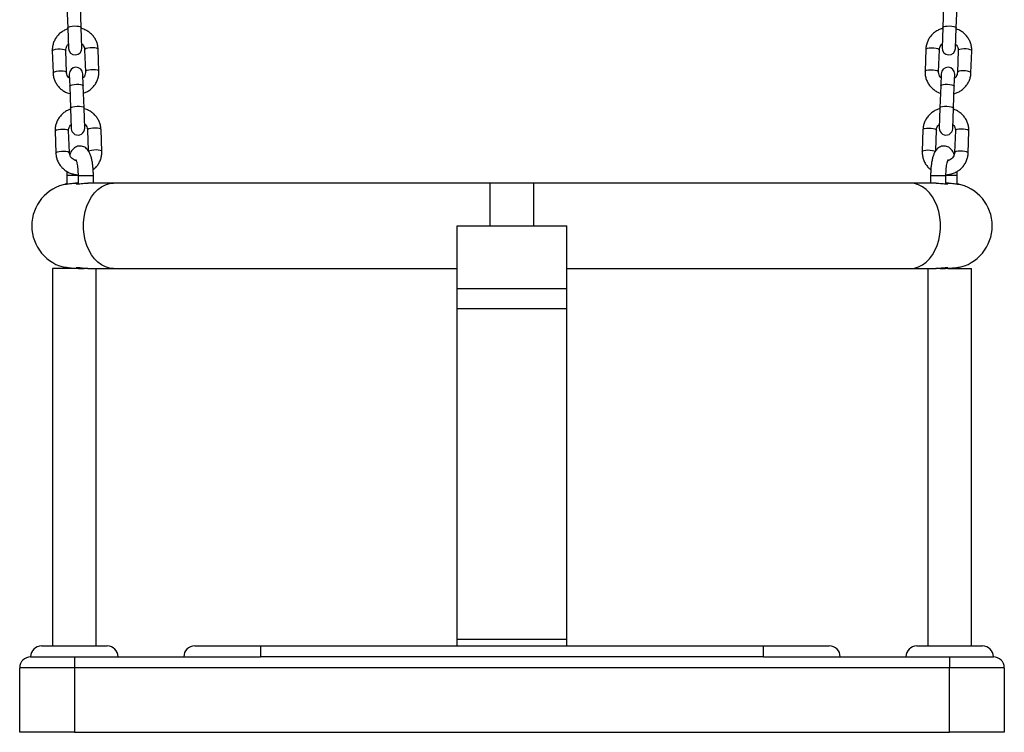
# Model space of a CAD drawing. Units: millimetres. Extents: x -3.3 to 12, y 0.3 to 14.9.
# Drawn here: x 2.4 to 2.8, y 10.7 to 11.1 of the extents above; entities that cross this region are included whole.
import ezdxf

# ---------------------------------------------------------------- set-up
doc = ezdxf.new("R2010")
doc.units = ezdxf.units.MM

# ---------------------------------------------------------------- blocks, each defined once
blk = doc.blocks.new('K016-A')
at = {"color": 7, "linetype": 'Continuous', "lineweight": 25}
for p, q in [((19.91297972247793, 11.05800625351397), (19.91333030985987, 11.04796674444636)), ((19.91952653298739, 11.04818312132586), (19.91917594560545, 11.05822263039347)), ((20.3136228075461, 11.05822263039347), (20.31327222016415, 11.04818312132586)), ((20.31946844329167, 11.04796674444636), (20.31981903067361, 11.05800625351397)), ((19.91333030985987, 11.04796674444636), (19.91365540777787, 11.03865715811783)), ((19.91985163090538, 11.03887353499734), (19.91952653298739, 11.04818312132586)), ((20.31327222016415, 11.04818312132586), (20.3129471222457, 11.03887353499734)), ((20.31914334537322, 11.03865715811783), (20.31946844329167, 11.04796674444636)), ((19.90629156817903, 11.03749249223286), (19.90664215556097, 11.02745298316525)), ((19.91283837868849, 11.02766936004475), (19.91248779130655, 11.03770886911236)), ((19.92108255241891, 11.03800900478412), (19.92143313980085, 11.0279694957165)), ((19.92762936292837, 11.02818587259601), (19.92727877554643, 11.03822538166362)), ((20.30551997760512, 11.03822538166362), (20.30516939022317, 11.02818587259601)), ((20.31136561335069, 11.0279694957165), (20.31171620073263, 11.03800900478412)), ((20.320310961845, 11.03770886911236), (20.31996037446305, 11.02766936004475)), ((20.32615659759057, 11.02745298316525), (20.32650718497251, 11.03749249223286)), ((19.91406930020202, 11.02680482983153), (19.91426071483482, 11.02132343192018)), ((19.92045693796234, 11.02153980879969), (19.92026552332953, 11.02702120671104)), ((20.31253322982201, 11.02702120671104), (20.31234181518874, 11.02153980879969)), ((20.31853803831626, 11.02132343192018), (20.31872945294953, 11.02680482983153)), ((19.91426071483482, 11.02132343192018), (19.91461130221677, 11.01128392285166)), ((19.92080752534429, 11.01150029973208), (19.92045693796234, 11.02153980879969)), ((20.31234181518874, 11.02153980879969), (20.3119912278068, 11.01150029973208)), ((20.31818745093432, 11.01128392285257), (20.31853803831626, 11.02132343192018)), ((19.92113262326274, 11.00219071340355), (19.92080752534429, 11.01150029973208)), ((20.3119912278068, 11.01150029973208), (20.31166612988881, 11.00219071340355)), ((19.91461130221677, 11.01128392285166), (19.91493640013522, 11.00197433652404)), ((20.31786235301632, 11.00197433652404), (20.31818745093432, 11.01128392285257)), ((19.90757256053638, 11.00080967063907), (19.90792314791832, 10.99077016157055)), ((19.91411937104584, 10.99098653845006), (19.9137687836639, 11.00102604751858)), ((19.92236354477626, 11.00132618319033), (19.92269116998631, 10.99194422469402)), ((19.92891035528572, 10.99150305100132), (19.92855976790378, 11.00154256006984)), ((20.30423898524776, 11.00154256006984), (20.30388839786582, 10.99150305100132)), ((20.31010818394606, 10.9919614288104), (20.31043520837528, 11.00132618319033)), ((20.31902996948764, 11.00102604751858), (20.3186793821057, 10.99098653845006)), ((20.32487560523322, 10.99077016157055), (20.32522619261516, 11.00080967063907)), ((19.91289937657638, 10.98051262374004), (19.91289937657638, 10.97663731890164)), ((19.91301863618418, 10.98051262374004), (19.91289937679147, 10.98051262374004)), ((19.91809053348169, 10.98051262374004), (19.91301863618418, 10.98051262374004)), ((19.91807575747833, 10.98051262374004), (19.91807575747833, 10.9767106359953)), ((19.91807575747833, 10.98051262374004), (19.9250757574784, 10.98051262374004)), ((19.9250757574784, 10.97701262374024), (19.9250757574784, 10.98051262374004)), ((20.30772299112931, 10.98051262374004), (20.30772299112931, 10.97701262374024)), ((20.30772299112931, 10.98051262374004), (20.31472299112937, 10.98051262374004)), ((20.3198993715784, 10.98051262374004), (20.31468888347189, 10.98051262374004)), ((20.31472299112937, 10.97671049286357), (20.31472299112937, 10.98051262374004)), ((20.31989937203133, 10.9766370429946), (20.31989937203133, 10.98051262374004)), ((19.91807575747833, 10.97701262374024), (19.91692964352495, 10.97701262374024)), ((19.93427969504199, 10.97701262374024), (19.92251271341701, 10.97701262374024)), ((20.10639937657623, 10.97701262374024), (19.93427969504199, 10.97701262374024)), ((20.12639937657622, 10.97701262374024), (20.10639937657623, 10.97701262374024)), ((20.10639937657623, 10.9575126237399), (20.10639937657623, 10.97701262374024)), ((20.29851905811046, 10.97701262374024), (20.12639937657622, 10.97701262374024)), ((20.12639937657622, 10.9575126237399), (20.12639937657622, 10.97701262374024)), ((20.31030289338486, 10.97701262374024), (20.29851905811046, 10.97701262374024)), ((20.31586982350626, 10.97701262374024), (20.31472299112937, 10.97701262374024)), ((20.09139937657636, 10.9575126237399), (20.14139937657609, 10.9575126237399)), ((20.09139937657636, 10.92883028537319), (20.09139937657636, 10.9575126237399)), ((20.14139937657609, 10.92883028537319), (20.14139937657609, 10.9575126237399)), ((19.91639937657618, 10.93801262374048), (19.90639937657596, 10.93801262374048)), ((19.91289937657638, 10.93838820520644), (19.91289937657638, 10.93801262374048)), ((19.91906004315723, 10.93801262374048), (19.91936485175364, 10.93801262374048)), ((19.91989937657598, 10.93801262374048), (19.91989937657598, 10.93802513485873)), ((19.92249556423911, 10.93801262374048), (19.93427969504199, 10.93801262374048)), ((19.93427969504199, 10.93801262374048), (20.09139937657636, 10.93801262374048)), ((20.14139937657609, 10.93801262374048), (20.29851905811046, 10.93801262374048)), ((20.29851905811046, 10.93801262374048), (20.31028551453454, 10.93801262374048)), ((20.31289937203127, 10.93802334944969), (20.31289937203127, 10.93801262374048)), ((20.31344350309581, 10.93801262374048), (20.31373870999522, 10.93801262374048)), ((20.31559344699252, 10.93801262374048), (20.32639936839286, 10.93801262374048)), ((20.31989937203133, 10.93801262374048), (20.31989937203133, 10.93838792786057)), ((20.09139937657636, 10.92883028537319), (20.14139937657609, 10.92883028537319)), ((20.09139937657636, 10.91976063092655), (20.09139937657636, 10.92883028537319)), ((20.14139937657609, 10.91976063092655), (20.14139937657609, 10.92883028537319)), ((20.09139937657636, 10.91976063092655), (20.14139937657609, 10.91976063092655)), ((20.09139937657636, 10.76853638293353), (20.09139937657636, 10.91976063092655)), ((20.14139937657609, 10.76853638293353), (20.14139937657609, 10.91976063092655)), ((20.09139937657636, 10.76853638293353), (20.14139937657609, 10.76853638293353)), ((20.09139937657636, 10.76551262373989), (20.09139937657636, 10.76853638293353)), ((20.14139937657609, 10.76551262373989), (20.14139937657609, 10.76853638293353)), ((19.90139937657631, 10.76551262373989), (19.93139937657605, 10.76551262373989)), ((19.97139937657602, 10.76551262373989), (20.00139937657622, 10.76551262373989)), ((20.00139937657622, 10.76551262373989), (20.00139937657622, 10.76051262373979)), ((20.00139937657622, 10.76551262373989), (20.23139937657623, 10.76551262373989)), ((20.23139937657623, 10.76051262373979), (20.23139937657623, 10.76551262373989)), ((20.23139937657623, 10.76551262373989), (20.26139937657598, 10.76551262373989)), ((20.30139937657594, 10.76551262373989), (20.33139937657614, 10.76551262373989)), ((19.8963993765762, 10.76051262373979), (19.91639937657618, 10.76051262373979)), ((19.91639937657618, 10.76051262373979), (20.00139937657622, 10.76051262373979)), ((19.91639937657618, 10.76051262373979), (19.91639937657618, 10.75551262374059)), ((20.23139937657623, 10.76051262373979), (20.00139937657622, 10.76051262373979)), ((20.23139937657623, 10.76051262373979), (20.31639937657627, 10.76051262373979)), ((20.31639937657627, 10.76051262373979), (20.33639937657625, 10.76051262373979)), ((20.31639937657627, 10.76051262373979), (20.31639937657627, 10.75551262374059)), ((19.91639937657618, 10.75551262374059), (19.89139937657609, 10.75551262374059)), ((19.89139937657609, 10.72601262374003), (19.89139937657609, 10.75551262374059)), ((19.91639937657618, 10.75551262374059), (19.91639937657618, 10.72601262374003)), ((20.31639937657627, 10.75551262374059), (19.91639937657618, 10.75551262374059)), ((20.31639937657627, 10.72601262374003), (20.31639937657627, 10.75551262374059)), ((20.34139937657636, 10.75551262374059), (20.31639937657627, 10.75551262374059)), ((20.34139937657636, 10.75551262374059), (20.34139937657636, 10.72601262374003)), ((19.91639937657618, 10.72601262374003), (19.89139937657609, 10.72601262374003)), ((19.91639937657618, 10.72601262374003), (20.31639937657627, 10.72601262374003)), ((20.34139937657636, 10.72601262374003), (20.31639937657627, 10.72601262374003))]:
    blk.add_line(p, q, dxfattribs=at)
at = {"color": 7, "linetype": 'Continuous', "lineweight": 25, "flags": 128}
for points in [[(19.91333030985987, 11.04796674444636), (19.9133725147737, 11.04810762791142), (19.91373137749105, 11.04838216408673), (19.91441554351121, 11.04861964364621), (19.91534249231444, 11.04879142304829), (19.91640042019498, 11.04887678316238), (19.91746172543679, 11.04886542829929), (19.91839839896437, 11.04875872802343), (19.91909746412711, 11.04856955196131), (19.91947460334876, 11.04832071753965), (19.91952653298739, 11.04818312132586)], [(20.31327222016415, 11.04818312132586), (20.31332414980233, 11.04832071753965), (20.31370128902444, 11.04856955196131), (20.31440035418672, 11.04875872802343), (20.31533702771475, 11.04886542829929), (20.31639833295657, 11.04887678316238), (20.3174562608371, 11.04879142304829), (20.31838320964033, 11.04861964364621), (20.31906737566004, 11.04838216408673), (20.31942623837784, 11.04810762791142), (20.31946844329167, 11.04796674444636)], [(19.92727877554643, 11.03822538166362), (19.92708235957315, 11.03849310604922), (19.92653595628752, 11.03871548979926), (19.9257054699894, 11.0388657101533), (19.92469106958305, 11.03892564831888), (19.92361510672816, 11.03888807486722), (19.92260735842564, 11.038757521714), (19.92178937399211, 11.03854973549308), (19.92125981442376, 11.03828977829228), (19.92108255241891, 11.03800900478412)], [(20.30551997760512, 11.03822538166362), (20.30571639357794, 11.03849310604922), (20.30626279686402, 11.03871548979926), (20.30709328316215, 11.0388657101533), (20.30810768356849, 11.03892564831888), (20.30918364642292, 11.03888807486722), (20.3101913947259, 11.038757521714), (20.31100937915897, 11.03854973549308), (20.31153893872778, 11.03828977829228), (20.31171620073263, 11.03800900478412)], [(19.90629156817903, 11.03749249223286), (19.90646883018388, 11.03777326574102), (19.90699838975223, 11.03803322294182), (19.90781637418576, 11.03824100916275), (19.90882412248828, 11.03837156231687), (19.90990008534317, 11.03840913576762), (19.91091448574952, 11.03834919760205), (19.91174497204764, 11.038198977248), (19.91229137533327, 11.03797659349796), (19.91248779130655, 11.03770886911236)], [(20.32650718497251, 11.03749249223286), (20.32632992296766, 11.03777326574102), (20.32580036339886, 11.03803322294182), (20.32498237896579, 11.03824100916275), (20.3239746306628, 11.03837156231687), (20.32289866780837, 11.03840913576762), (20.32188426740203, 11.03834919760205), (20.3210537811039, 11.03819897724891), (20.32050737781782, 11.03797659349796), (20.320310961845, 11.03770886911236), (20.320310961845, 11.03770886911236)], [(19.90664214326688, 11.02745334423282), (19.90681941756583, 11.0277337566725), (19.90734897713418, 11.02799371387421), (19.9081669615677, 11.02820150009423), (19.90917470987068, 11.02833205324835), (19.91025067272511, 11.0283696266991), (19.91126507313146, 11.02830968853443), (19.91209555942959, 11.02815946818039), (19.91264196271521, 11.02793708442944), (19.91283837868849, 11.02766936004475)], [(19.92762934952469, 11.02818624675849), (19.92743294695509, 11.0284535969807), (19.92688654366947, 11.02867598073165), (19.92605605737134, 11.02882620108569), (19.92504165696499, 11.02888613925036), (19.92396569411056, 11.02884856579961), (19.92295794580758, 11.02871801264548), (19.92213996137406, 11.02851022642547), (19.92161040180571, 11.02825026922376), (19.92143313980085, 11.0279694957165)], [(20.30516940314527, 11.02818623364176), (20.30536580619599, 11.0284535969807), (20.30591220948207, 11.02867598073165), (20.3067426957802, 11.02882620108569), (20.30775709618655, 11.02888613925036), (20.30883305904098, 11.02884856579961), (20.30984080734396, 11.02871801264548), (20.31065879177703, 11.02851022642547), (20.31118835134583, 11.02825026922376), (20.31136561335069, 11.0279694957165)], [(20.3261566103194, 11.02745335735138), (20.32597933558571, 11.0277337566725), (20.32544977601691, 11.02799371387421), (20.32463179158384, 11.02820150009423), (20.32362404328086, 11.02833205324835), (20.32254808042643, 11.0283696266991), (20.32153368002008, 11.02830968853443), (20.32070319372195, 11.02815946818039), (20.32015679043587, 11.02793708443035), (20.31996037446305, 11.02766936004475)], [(19.91426071483482, 11.02132343192018), (19.91430291974865, 11.02146431538434), (19.91466178246645, 11.02173885156056), (19.91534594848662, 11.02197633112003), (19.91627289728984, 11.02214811052211), (19.91733082516993, 11.02223347063621), (19.91839213041175, 11.02222211577312), (19.91932880393978, 11.02211541549725), (19.92002786910251, 11.02192623943513), (19.92040500832417, 11.02167740501348), (19.92045693796234, 11.02153980879969)], [(20.31234181518874, 11.02153980879969), (20.31239374482738, 11.02167740501348), (20.31277088404903, 11.02192623943513), (20.31346994921176, 11.02211541549725), (20.31440662273934, 11.02222211577312), (20.31546792798116, 11.02223347063621), (20.3165258558617, 11.02214811052211), (20.31745280466492, 11.02197633112003), (20.31813697068509, 11.02173885156056), (20.31849583340289, 11.02146431538524), (20.31853803831626, 11.02132343192018)], [(19.91461130221677, 11.01128392285166), (19.91465350713059, 11.01142480631673), (19.9150123698484, 11.01169934249295), (19.91569653586856, 11.01193682205151), (19.91662348467179, 11.0121086014545), (19.91768141255187, 11.0121939615686), (19.91874271779369, 11.01218260670551), (19.91967939132172, 11.01207590642873), (19.92037845648446, 11.01188673036752), (19.92075559570611, 11.01163789594587), (19.92080752534429, 11.01150029973208)], [(20.3119912278068, 11.01150029973208), (20.31204315744543, 11.01163789594587), (20.31242029666709, 11.01188673036752), (20.31311936182982, 11.01207590642873), (20.3140560353574, 11.01218260670551), (20.31511734059922, 11.0121939615686), (20.31617526847975, 11.0121086014545), (20.31710221728298, 11.01193682205151), (20.31778638330314, 11.01169934249295), (20.31814524602049, 11.01142480631673), (20.31818745093432, 11.01128392285257)], [(19.90757256053638, 11.00080967063907), (19.90774982254078, 11.00109044414633), (19.90827938210958, 11.00135040134803), (19.90909736654265, 11.00155818756805), (19.91010511484563, 11.00168874072217), (19.91118107770006, 11.00172631417293), (19.91219547810641, 11.00166637600826), (19.91302596440499, 11.00151615565422), (19.91357236769062, 11.00129377190326), (19.9137687836639, 11.00102604751858)], [(19.92855976790378, 11.00154256006984), (19.9283633519305, 11.00181028445452), (19.92781694864487, 11.00203266820547), (19.92698646234629, 11.00218288855952), (19.92597206193994, 11.00224282672418), (19.92489609908552, 11.00220525327343), (19.92388835078253, 11.00207470011931), (19.92307036634946, 11.00186691389929), (19.92254080678066, 11.00160695669759), (19.92236354477626, 11.00132618319033)], [(20.30423898524776, 11.00154256006984), (20.30443540122104, 11.00181028445452), (20.30498180450667, 11.00203266820547), (20.30581229080479, 11.00218288855952), (20.30682669121114, 11.00224282672418), (20.30790265406603, 11.00220525327343), (20.30891040236855, 11.00207470011931), (20.30972838680208, 11.00186691389929), (20.31025794637043, 11.00160695669759), (20.31043520837528, 11.00132618319033)], [(20.32522619261516, 11.00080967063907), (20.32504893061031, 11.00109044414633), (20.32451937104196, 11.00135040134803), (20.32370138660843, 11.00155818756805), (20.32269363830591, 11.00168874072217), (20.32161767545102, 11.00172631417293), (20.32060327504468, 11.00166637600826), (20.31977278874655, 11.00151615565422), (20.31922638546092, 11.00129377190326), (20.31902996948764, 11.00102604751858), (20.31902996948764, 11.00102604751858)], [(19.90792313562378, 10.99077052263904), (19.90810040992272, 10.99105093507872), (19.90862996949153, 10.99131089228042), (19.9094479539246, 10.99151867850044), (19.91045570222758, 10.99164923165456), (19.91153166508201, 10.99168680510532), (19.91254606548836, 10.99162686693974), (19.91337655178694, 10.99147664658661), (19.91392295507256, 10.99125426283565), (19.91411937104584, 10.99098653845006)], [(19.92891034188204, 10.99150342516471), (19.92871393931244, 10.99177077538691), (19.92816753602682, 10.99199315913786), (19.92733704972824, 10.992143379491), (19.92632264932189, 10.99220331765657), (19.92524668646746, 10.99216574420582), (19.92423893816448, 10.9920351910517), (19.92342095373141, 10.99182740483168), (19.92291457249365, 10.99158460941392)], [(20.30388841078837, 10.99150341204798), (20.3040848138391, 10.99177077538691), (20.30463121712472, 10.99199315913786), (20.30546170342285, 10.992143379491), (20.3064761038292, 10.99220331765657), (20.30755206668408, 10.99216574420582), (20.30855981498661, 10.9920351910517), (20.30937779942013, 10.99182740483168), (20.30989073604422, 10.99157986638541)], [(20.3248756179625, 10.99077053575759), (20.32469834322836, 10.99105093507872), (20.32416878366001, 10.99131089228042), (20.32335079922649, 10.99151867850044), (20.32234305092396, 10.99164923165456), (20.32126708806908, 10.99168680510532), (20.32025268766273, 10.99162686693974), (20.3194222013646, 10.99147664658661), (20.31887579807898, 10.99125426283565), (20.3186793821057, 10.99098653845006)], [(19.93427969504199, 10.93801262374048), (19.93241572387586, 10.93819424779242), (19.93058647496599, 10.93873573663707), (19.92882602375829, 10.93962700336063), (19.92716716412787, 10.94085144535104), (19.92564079749053, 10.94238625357168), (19.92427535716951, 10.94420283744724), (19.92309627873436, 10.94626735745926), (19.92212552618474, 10.94854135550425), (19.92138118280462, 10.95098247130257), (19.9208771143023, 10.95354523148519), (19.92062271052072, 10.95618189667978), (19.92062271052072, 10.95884335080093), (19.9208771143023, 10.96148001599461), (19.92138118280462, 10.96404277617724), (19.92212552618474, 10.96648389197556), (19.92309627873436, 10.96875789002145), (19.92427535716951, 10.97082241003257), (19.92564079749053, 10.97263899390903), (19.92716716412787, 10.97417380212876), (19.92882602375829, 10.97539824411918), (19.93058647496599, 10.97628951084364), (19.93241572387586, 10.97683099968829), (19.93427969504199, 10.97701262374024)], [(20.29851905811046, 10.93801262374048), (20.30038302927613, 10.93819424779242), (20.30221227818646, 10.93873573663707), (20.30397272939416, 10.93962700336063), (20.30563158902459, 10.94085144535104), (20.30715795566147, 10.94238625357168), (20.30852339598295, 10.94420283744724), (20.30970247441809, 10.94626735745926), (20.31067322696771, 10.94854135550425), (20.31141757034783, 10.95098247130257), (20.31192163885015, 10.95354523148519), (20.31217604263173, 10.95618189667978), (20.31217604263173, 10.95884335080093), (20.31192163885015, 10.96148001599461), (20.31141757034783, 10.96404277617724), (20.31067322696771, 10.96648389197556), (20.30970247441809, 10.96875789002145), (20.30852339598295, 10.97082241003257), (20.30715795566147, 10.97263899390903), (20.30563158902459, 10.97417380212876), (20.30397272939416, 10.97539824411918), (20.30221227818646, 10.97628951084364), (20.30038302927613, 10.97683099968829), (20.29851905811046, 10.97701262374024)]]:
    blk.add_lwpolyline(points, dxfattribs=at)
at = {"color": 7, "linetype": 'Continuous', "lineweight": 25}
for centre, radius, start, end in [((19.91675351934163, 11.03876534655804), 0.003100000000000478, 182.0000000079627, 1.99999999114275), ((20.31604523380946, 11.03876534655804), 0.003099999999999506, 178.0000000088573, 357.9999999920372), ((19.91716741176577, 11.02691301827083), 0.003100000000000478, 2.000000007962749, 181.9999999911427), ((20.31563134138577, 11.02691301827083), 0.003100000000000024, 358.0000000088572, 177.9999999920372), ((19.91803451169898, 11.00208252496334), 0.003100000000000478, 181.9999999911427, 2.000000007962749), ((20.31476424145256, 11.00208252496334), 0.003100000000000352, 177.9999999920372, 358.0000000088572), ((19.91639937657618, 10.9575126237399), 0.01950000000000155, 100.3398908933404, 259.6601091066595), ((20.31639937657627, 10.9575126237399), 0.01950000000000007, 280.3398773191805, 79.66012268081958), ((19.90139937657631, 10.76051262373979), 0.005, 90, 180), ((19.93139937657605, 10.76051262373979), 0.00500000000000091, 0, 90), ((19.97139937657602, 10.76051262373979), 0.005000000000000455, 90, 180), ((20.26139937657598, 10.76051262373979), 0.005, 0, 90), ((20.30139937657594, 10.76051262373979), 0.005, 90, 180), ((20.33139937657614, 10.76051262373979), 0.005, 0, 90), ((19.8963993765762, 10.75551262374059), 0.005000000000000455, 90, 180), ((20.33639937657625, 10.75551262374059), 0.00500000000000091, 0, 90)]:
    blk.add_arc(centre, radius, start, end, dxfattribs=at)
for points, knots in [([(19.91334607656125, 11.047515245193), (19.91285958373618, 11.04733487208917), (19.91180148675511, 11.04694256982505), (19.91033776395096, 11.04599684529087), (19.90898219445279, 11.04478335875258), (19.90786738876631, 11.04335161216325), (19.90702244277435, 11.04175588233495), (19.90647837217483, 11.04004349435884), (19.90627894855396, 11.03860082876902), (19.90628864046283, 11.03774962306882), (19.90629156817903, 11.03749249223286)], [0, 0, 0, 0, 0.1172868033952328, 0.2550927910323419, 0.3927642237945034, 0.5302204348531151, 0.6674020063879416, 0.8042828453450521, 0.940878079564579, 1, 1, 1, 1]), ([(19.92727877554643, 11.03822538166362), (19.92725331464152, 11.03859782973935), (19.92718745374776, 11.03956125830184), (19.92680972578245, 11.04108379868224), (19.92609633669434, 11.04272284906013), (19.92509940981262, 11.04421467679852), (19.92385586762174, 11.04551884354562), (19.92239662232549, 11.04658318149389), (19.92094377198754, 11.04734170164677), (19.91995085251818, 11.0476085068661), (19.91954276972837, 11.04771816190016)], [0, 0, 0, 0, 0.0858070831769937, 0.2219611275594876, 0.3581626940518308, 0.4944245799445239, 0.6308484456012068, 0.7675091982119492, 0.9044479457030792, 1, 1, 1, 1]), ([(20.31325645346277, 11.0477316220725), (20.31275856351812, 11.0475856243723), (20.31167567838582, 11.04726808685184), (20.31014955072823, 11.04642677019667), (20.30871263478701, 11.04531079939746), (20.30750067111802, 11.04396030538494), (20.3065464708863, 11.04242740312777), (20.30588427546826, 11.04075713888899), (20.305584702369, 11.03933189864831), (20.30553499356091, 11.03848209036944), (20.30551997760512, 11.03822538166362)], [0, 0, 0, 0, 0.1172868033952327, 0.2550927910323364, 0.3927642237945076, 0.5302204348531243, 0.6674020063879429, 0.8042828453450649, 0.9408780795646008, 1, 1, 1, 1]), ([(20.32650718497251, 11.03749249223286), (20.32650776675308, 11.03786580910703), (20.32650927167214, 11.03883148502912), (20.32623867088176, 11.04037666554935), (20.32564135394813, 11.04206148679016), (20.32475092017256, 11.04361922261462), (20.32360138126177, 11.04500695759482), (20.32221993507591, 11.04617049467591), (20.3208235354993, 11.04702851282794), (20.31985164612314, 11.04736393068409), (20.31945220655069, 11.04750178502066)], [0, 0, 0, 0, 0.08580708317700382, 0.2219611275594969, 0.358162694051829, 0.4944245799445204, 0.6308484456012067, 0.7675091982119451, 0.9044479457030747, 1, 1, 1, 1]), ([(19.91248779130655, 11.03770886911236), (19.91248751582788, 11.03785095696578), (19.91248653263909, 11.03835807167918), (19.91269890635766, 11.03921461891271), (19.91309447457314, 11.04003343852158), (19.91348358529939, 11.04040020191981), (19.91359100364997, 11.04050145104186)], [0, 0, 0, 0, 0.1407842530971475, 0.5024621350318128, 0.862649129687951, 1, 1, 1, 1]), ([(19.91978719328489, 11.04071878702173), (19.9199367338162, 11.04058749078679), (19.92036709168514, 11.04020963758951), (19.92081553445468, 11.03938872394185), (19.92104690477726, 11.03858922211414), (19.92107569786157, 11.03812057269381), (19.92108255241891, 11.03800900478412)], [0, 0, 0, 0, 0.1857092085883611, 0.5344465388213214, 0.8891691220236537, 1, 1, 1, 1]), ([(20.31171620073263, 11.03800900478412), (20.31172583747247, 11.03815076573512), (20.31176023121242, 11.03865671372689), (20.31203183731412, 11.03949636001228), (20.31248355991391, 11.04028559157389), (20.31289730690713, 11.04062431856285), (20.31301152637405, 11.04071782792137)], [0, 0, 0, 0, 0.1407842530971066, 0.5024621350318285, 0.8626491296879517, 1, 1, 1, 1]), ([(20.31920778299417, 11.04050241014222), (20.31934780048977, 11.04036100231799), (20.31975075232202, 11.03995404930477), (20.32014083866596, 11.03910385357479), (20.32031587495356, 11.03829015971617), (20.32031190656897, 11.03782064339823), (20.320310961845, 11.03770886911236)], [0, 0, 0, 0, 0.1857092085883343, 0.5344465388213193, 0.8891691220236178, 0.9999999999999999, 0.9999999999999999, 0.9999999999999999, 0.9999999999999999]), ([(19.90664215556097, 11.02745298316525), (19.90666761646634, 11.02708053508952), (19.90673347736009, 11.02611710652702), (19.90711120532495, 11.02459456614572), (19.90782459441306, 11.02295551576874), (19.90882152129478, 11.02146368803035), (19.91006506348566, 11.02015952128325), (19.91152430878191, 11.01909518333498), (19.91297715911986, 11.0183366631821), (19.91397007858922, 11.01806985796277), (19.91437816137949, 11.01796020292871)], [0, 0, 0, 0, 0.085807083176974, 0.2219611275594426, 0.3581626940517488, 0.4944245799444105, 0.6308484456010621, 0.7675091982117731, 0.9044479457028717, 0.9999999999999999, 0.9999999999999999, 0.9999999999999999, 0.9999999999999999]), ([(19.91413373782251, 11.02495957780714), (19.91398419729165, 11.02509087404208), (19.91355383942226, 11.02546872723936), (19.91310539665318, 11.02628964088701), (19.9128740263306, 11.02708914271473), (19.91284523324583, 11.02755779213506), (19.91283837868849, 11.02766936004475)], [0, 0, 0, 0, 0.185709208589346, 0.5344465388218812, 0.8891691220237888, 1, 1, 1, 1]), ([(19.92143313980085, 11.0279694957165), (19.92143341527952, 11.02782740786309), (19.92143439846876, 11.02732029314969), (19.92122202474974, 11.02646374591616), (19.92082645653426, 11.02564492630729), (19.92043734580847, 11.02527816290906), (19.92032992745743, 11.02517691378701)], [0, 0, 0, 0, 0.1407842530973163, 0.5024621350323593, 0.8626491296889793, 0.9999999999999999, 0.9999999999999999, 0.9999999999999999, 0.9999999999999999]), ([(19.9205748545466, 11.01816311963587), (19.92106134737168, 11.0183434927397), (19.92211944435229, 11.01873579500382), (19.92358316715644, 11.01968151953709), (19.92493873665461, 11.02089500607629), (19.92605354234109, 11.02232675266562), (19.92689848833305, 11.02392248249392), (19.92744255893257, 11.02563487047003), (19.92764198255344, 11.02707753605985), (19.92763229064457, 11.02792874175914), (19.92762936292837, 11.02818587259601)], [0, 0, 0, 0, 0.1172868033950392, 0.255092791032176, 0.392764223794365, 0.5302204348530043, 0.6674020063878584, 0.8042828453449964, 0.9408780795645507, 0.9999999999999999, 0.9999999999999999, 0.9999999999999999, 0.9999999999999999]), ([(20.30516939022317, 11.02818587259601), (20.30516880844215, 11.02781255572184), (20.30516730352309, 11.02684687979975), (20.30543790431346, 11.02530169927952), (20.3060352212471, 11.02361687803871), (20.30692565502267, 11.02205914221425), (20.30807519393346, 11.02067140723405), (20.30945664011932, 11.01950787015296), (20.31085303969593, 11.01864985200093), (20.31182492907209, 11.01831443414478), (20.31222436864454, 11.01817657980821)], [0, 0, 0, 0, 0.08580708317698556, 0.2219611275594556, 0.3581626940517529, 0.4944245799444174, 0.630848445601072, 0.7675091982117812, 0.9044479457028818, 1, 1, 1, 1]), ([(20.31246879220106, 11.02517595468665), (20.31232877470546, 11.02531736251088), (20.31192582287321, 11.0257243155241), (20.31153573652927, 11.02657451125408), (20.31136070024166, 11.0273882051127), (20.31136466862625, 11.02785772143064), (20.31136561335069, 11.0279694957165)], [0, 0, 0, 0, 0.1857092085893114, 0.5344465388218258, 0.8891691220237523, 1, 1, 1, 1]), ([(20.31842012173246, 11.01794674275637), (20.31891801167711, 11.01809274045657), (20.3200008968094, 11.01841027797703), (20.321527024467, 11.01925159463219), (20.32296394040821, 11.02036756543141), (20.32417590407721, 11.02171805944393), (20.32513010430893, 11.02325096170109), (20.32579229972697, 11.02492122593988), (20.32609187282623, 11.02634646618056), (20.32614158163432, 11.02719627445943), (20.32615659759057, 11.02745298316525)], [0, 0, 0, 0, 0.1172868033950408, 0.2550927910321719, 0.3927642237943705, 0.5302204348530145, 0.6674020063878604, 0.8042828453450096, 0.9408780795645726, 1, 1, 1, 1]), ([(20.31996037446305, 11.02766936004475), (20.31995073772276, 11.02752759909374), (20.31991634398281, 11.02702165110198), (20.31964473788111, 11.02618200481659), (20.31919301528131, 11.02539277325498), (20.3187792682881, 11.02505404626602), (20.31866504882117, 11.0249605369075)], [0, 0, 0, 0, 0.1407842530972647, 0.5024621350323365, 0.8626491296889139, 1, 1, 1, 1]), ([(19.91462706891815, 11.0108324235983), (19.91414057609308, 11.01065205049447), (19.91308247911246, 11.01025974823126), (19.91161875630831, 11.00931402369709), (19.91026318681014, 11.00810053715789), (19.90914838112366, 11.00666879056855), (19.9083034351317, 11.00507306074117), (19.90775936453173, 11.00336067276506), (19.90755994091131, 11.00191800717432), (19.90756963282018, 11.00106680147503), (19.90757256053638, 11.00080967063907)], [0, 0, 0, 0, 0.1172868033950411, 0.2550927910321802, 0.3927642237943716, 0.5302204348530132, 0.6674020063878694, 0.8042828453450097, 0.9408780795645663, 1, 1, 1, 1]), ([(19.92855976790378, 11.00154256006984), (19.92853430699842, 11.00191500814465), (19.92846844610466, 11.00287843670715), (19.9280907181398, 11.00440097708845), (19.92737732905169, 11.00604002746634), (19.92638040216997, 11.00753185520382), (19.92513685997909, 11.00883602195184), (19.92367761468284, 11.0099003599001), (19.92222476434489, 11.01065888005208), (19.92123184487554, 11.01092568527231), (19.92082376208526, 11.01103534030638)], [0, 0, 0, 0, 0.0858070831769747, 0.2219611275594384, 0.3581626940517516, 0.4944245799444144, 0.6308484456010671, 0.7675091982117792, 0.9044479457028789, 1, 1, 1, 1]), ([(20.31197546110542, 11.01104880047872), (20.31147757116076, 11.01090280277852), (20.31039468602847, 11.01058526525715), (20.30886855837088, 11.00974394860198), (20.30743164243012, 11.00862797780367), (20.30621967876067, 11.00727748379025), (20.30526547852895, 11.00574458153308), (20.30460328311091, 11.0040743172943), (20.30430371001165, 11.00264907705362), (20.30425400120356, 11.00179926877475), (20.30423898524776, 11.00154256006984)], [0, 0, 0, 0, 0.1172868033950357, 0.2550927910321701, 0.3927642237943721, 0.5302204348530195, 0.6674020063878687, 0.8042828453450213, 0.9408780795645877, 1, 1, 1, 1]), ([(20.32522619261516, 11.00080967063907), (20.32522677439573, 11.00118298751234), (20.32522827931524, 11.00214866343534), (20.32495767852441, 11.00369384395465), (20.32436036159078, 11.00537866519547), (20.32346992781567, 11.00693640101993), (20.32232038890442, 11.00832413600104), (20.32093894271856, 11.00948767308212), (20.31954254314195, 11.01034569123415), (20.31857065376579, 11.0106811090903), (20.31817121419334, 11.01081896342687)], [0, 0, 0, 0, 0.08580708317698518, 0.2219611275594487, 0.3581626940517512, 0.494424579944413, 0.6308484456010697, 0.7675091982117783, 0.9044479457028782, 1, 1, 1, 1]), ([(19.9137687836639, 11.00102604751858), (19.91376850818523, 11.001168135372), (19.91376752499599, 11.0016752500854), (19.91397989871501, 11.00253179731892), (19.91437546693049, 11.00335061692688), (19.91476457765629, 11.00371738032602), (19.91487199600732, 11.00381862944808)], [0, 0, 0, 0, 0.1407842530973155, 0.5024621350324122, 0.8626491296889802, 1, 1, 1, 1]), ([(19.92106818564224, 11.00403596542704), (19.9212177261731, 11.00390466919301), (19.92164808404249, 11.00352681599482), (19.92209652681157, 11.00270590234716), (19.92232789713415, 11.00190640051945), (19.92235669021892, 11.00143775110003), (19.92236354477626, 11.00132618319033)], [0, 0, 0, 0, 0.1857092085893659, 0.5344465388218959, 0.8891691220237904, 1, 1, 1, 1]), ([(20.31043520837528, 11.00132618319033), (20.31044484511557, 11.00146794414134), (20.31047923885552, 11.0019738921322), (20.31075084495723, 11.00281353841758), (20.31120256755702, 11.0036027699792), (20.31161631455024, 11.00394149696815), (20.3117305340167, 11.00403500632758)], [0, 0, 0, 0, 0.1407842530972747, 0.5024621350324281, 0.8626491296889812, 1, 1, 1, 1]), ([(20.31792679063682, 11.00381958854753), (20.31806680813241, 11.00367818072421), (20.31846975996467, 11.00327122771098), (20.31885984630861, 11.002421031981), (20.31903488259667, 11.00160733812147), (20.31903091421162, 11.00113782180445), (20.31902996948764, 11.00102604751858)], [0, 0, 0, 0, 0.1857092085893393, 0.5344465388218939, 0.8891691220237546, 1, 1, 1, 1]), ([(19.9250757574784, 10.98051262374004), (19.92507329566541, 10.98085117524381), (19.92506614612756, 10.98183438847384), (19.9249863393913, 10.98345094926056), (19.9248072741463, 10.98530480257462), (19.9245362154017, 10.98706344775503), (19.92416529682731, 10.98871193405951), (19.92368016512563, 10.99020692797906), (19.92309768986451, 10.99142755887472), (19.92240417161719, 10.99240308364126), (19.92162837346012, 10.99314272576278), (19.92070308922729, 10.99369490437796), (19.91961349264619, 10.99401952236924), (19.9184555292174, 10.99403362534879), (19.9173675238082, 10.99373441062046), (19.91646167517018, 10.99322218253322), (19.91571549640565, 10.99255916420709), (19.91508871087825, 10.9917439798058), (19.91461860742601, 10.99092920487358), (19.91439277129183, 10.99031467248035), (19.91430317046905, 10.99007085583919)], [0, 0, 0, 0, 0.03644726764411996, 0.1058492884526903, 0.1756952218241835, 0.2465336168534954, 0.3193436038045616, 0.3960618255165804, 0.471958297127857, 0.5267271677641376, 0.5757870692314768, 0.6224047695863599, 0.6681296821779796, 0.7187790170806038, 0.7652865360907601, 0.8096484055743464, 0.8547777668671557, 0.9039304648101648, 0.9618842688840565, 0.9999999999999999, 0.9999999999999999, 0.9999999999999999, 0.9999999999999999]), ([(20.31850317608377, 10.99010285365542), (20.31849440508421, 10.99012984371286), (20.31832112472438, 10.99066306080051), (20.31791446073356, 10.99141850158078), (20.31722918135773, 10.99240493027112), (20.31645165155186, 10.99314227988755), (20.31552678902398, 10.99369501925806), (20.31443708477553, 10.99401948479529), (20.31327913702688, 10.9940336483299), (20.31219118085454, 10.99373436100116), (20.31128513248058, 10.99322235293705), (20.31053973435081, 10.99255849240156), (20.30990957235434, 10.99174694545066), (20.30934347927285, 10.99071967314497), (20.30885090829651, 10.98944397293174), (20.30842880543668, 10.98788056332553), (20.30810448836081, 10.98613828196751), (20.30787904625566, 10.98426296035298), (20.30774640084809, 10.98237892279424), (20.30773059320808, 10.98111868621557), (20.30772299112931, 10.98051262374004)], [0, 0, 0, 0, 0.004050309889423282, 0.08001814923264486, 0.1348385206830651, 0.1839445546493579, 0.2306060910281315, 0.2763740001285017, 0.327070962122079, 0.3736222135492963, 0.4180257978312468, 0.4631975956180127, 0.5123965133192868, 0.5704048130959076, 0.6433123155509821, 0.7162739579224181, 0.7920938476988397, 0.8643054482195507, 0.9347429067349359, 1, 1, 1, 1]), ([(19.90792314791832, 10.99077016157055), (19.90794860924387, 10.99039771458895), (19.90801447122493, 10.98943428885498), (19.90839218732771, 10.98791171761725), (19.90910562503467, 10.98627279370733), (19.91010237081554, 10.98478049488615), (19.91134658997652, 10.98347808908905), (19.91280330224407, 10.98240716216908), (19.91442963925982, 10.98158768108745), (19.91617693388724, 10.98108987985718), (19.91741267198148, 10.98086635041302), (19.91804334411444, 10.98089816052318), (19.91806695760368, 10.98089935155015)], [0, 0, 0, 0, 0.07244130151942287, 0.1873872455722797, 0.3023733094306367, 0.4174102970088877, 0.5325840334951399, 0.6479577581249076, 0.7635661756285664, 0.879415135796514, 0.9954850876148967, 1, 1, 1, 1]), ([(19.91725908034977, 10.98727055720185), (19.91709125671667, 10.98730630575058), (19.91655010215499, 10.98742157849149), (19.91574902606152, 10.98790408904399), (19.91493953090747, 10.9886589691326), (19.91437936383107, 10.98960135606588), (19.91415547515197, 10.99040667609673), (19.91412631337488, 10.99087503879703), (19.91411937104584, 10.99098653845006)], [0, 0, 0, 0, 0.09284216981415468, 0.299373591233289, 0.5074956980007275, 0.7184211281038012, 0.932966595258827, 0.9999999999999999, 0.9999999999999999, 0.9999999999999999, 0.9999999999999999]), ([(19.92498523654393, 10.98317191630333), (19.92539711253465, 10.98351812469475), (19.92627223196195, 10.98425371913466), (19.92733153008948, 10.98564733725046), (19.92818028446726, 10.98723874969649), (19.92872333184886, 10.98895229764487), (19.92892299550311, 10.99039469112115), (19.92891328777904, 10.99124591474931), (19.92891035528572, 10.99150305100132)], [0, 0, 0, 0, 0.1675429169297252, 0.3559810837695813, 0.5440427483909832, 0.7316921399312536, 0.9189499970855798, 1, 1, 1, 1]), ([(20.30388839786582, 10.99150305100132), (20.3038878038048, 10.99112972024098), (20.30388626712073, 10.99016400839749), (20.30415721442222, 10.98861921972851), (20.30475311115441, 10.98693279245465), (20.30564883506958, 10.98538103897893), (20.30667345853971, 10.98410217090743), (20.30748169916404, 10.98345670046213), (20.30782071256652, 10.98318596038128)], [0, 0, 0, 0, 0.1176384246380201, 0.3043007221573557, 0.4910281707799402, 0.6778383151307976, 0.8648705279118303, 1, 1, 1, 1]), ([(20.3147278750518, 10.98091727110143), (20.31484317367602, 10.98091331407461), (20.31556786821528, 10.98088844269508), (20.31689335413893, 10.98114527280389), (20.31863450284089, 10.98169770277248), (20.32024750332829, 10.98256494696246), (20.32168255465621, 10.98368576690639), (20.32289501684608, 10.98503496445694), (20.32384908382909, 10.98656821324342), (20.32451131504757, 10.98823838437814), (20.32481087974855, 10.98966364646033), (20.32486058911007, 10.99051345330038), (20.32487560523322, 10.99077016157055)], [0, 0, 0, 0, 0.02201319047312066, 0.1383610515674393, 0.2547455153479858, 0.3710919466616591, 0.4873247763838293, 0.6033758993632143, 0.7191951504984258, 0.8347605000231577, 0.9500847200254778, 1, 1, 1, 1]), ([(20.3186793821057, 10.99098653845006), (20.31866957437677, 10.99084491529568), (20.31863457037497, 10.99033945910317), (20.31837313460591, 10.98949161673438), (20.31776394515526, 10.98853753676242), (20.31689395136044, 10.98779747760302), (20.31611705574568, 10.98736172100628), (20.31563438454685, 10.98727880983309), (20.31553622943528, 10.98726194917192)], [0, 0, 0, 0, 0.08505163617299924, 0.3035511838810119, 0.5211500456131728, 0.7354408986048515, 0.946199756221115, 1, 1, 1, 1]), ([(19.91702057277251, 10.98787789612045), (19.91702419637858, 10.98787265178392), (19.91703298329929, 10.98785993473787), (19.91717627754105, 10.98754990264963), (19.91736535932267, 10.98697678431411), (19.91758053768098, 10.98610905723429), (19.91778255183198, 10.98497548992448), (19.91794532544981, 10.9836171394257), (19.9180548296028, 10.98210387801039), (19.91806876311347, 10.98104444135727), (19.91807575747833, 10.98051262374004)], [0, 0, 0, 0, 0.0712184814543446, 0.1726984613501991, 0.2873556308624113, 0.4150228141712462, 0.5531828439552078, 0.6986673875060275, 0.8487365984348241, 1, 1, 1, 1]), ([(20.31472299112937, 10.98051262374004), (20.31472504287211, 10.98079484551847), (20.31473101155024, 10.98161585041755), (20.31479732014412, 10.98295393058318), (20.31494159885887, 10.98443853068723), (20.31514307598962, 10.9857433055143), (20.31537214240024, 10.98676135554372), (20.3155828542296, 10.98744643768562), (20.31575103081803, 10.98783504875185), (20.31577357046416, 10.9878708735226), (20.31578367820674, 10.98788693888521)], [0, 0, 0, 0, 0.08039640342933282, 0.2338793325247204, 0.3862857141975939, 0.535952823429758, 0.6809025417494962, 0.8022958403143435, 0.9113409852803748, 1, 1, 1, 1]), ([(19.912943283007, 10.98239345499617), (19.91294168495432, 10.98237022761198), (19.91289959901923, 10.98175851665322), (19.91289948564526, 10.98112351430366), (19.91289937657638, 10.98051262374004)], [0, 0, 0, 0, 0.03797117547595594, 1, 1, 1, 1]), ([(20.31989937203133, 10.98051262374004), (20.31989843269747, 10.98085198216116), (20.31989666681028, 10.98148995415188), (20.31986160784635, 10.98211547367039), (20.31984519790575, 10.98240825865044)], [0, 0, 0, 0, 0.5319331030523536, 1, 1, 1, 1]), ([(19.91289937657638, 10.97668760271729), (19.91276756835776, 10.97666344218699), (19.91234406092707, 10.97658581300705), (19.91223882107005, 10.97655108028296), (19.91216633501443, 10.97652715742454)], [0, 0, 0, 0, 0.3112300021632887, 1, 1, 1, 1]), ([(19.91219556492769, 10.97652830800992), (19.91220172918037, 10.97652498163491), (19.91221620134064, 10.97651717211768), (19.91277835060026, 10.97661936145262), (19.91373367217847, 10.97677830991354), (19.91500833966592, 10.97693183272743), (19.91619529264716, 10.97701849238031), (19.91687125105517, 10.97700392122654), (19.91707728360069, 10.97699947992926)], [0, 0, 0, 0, 0.1408786639628395, 0.3307487115918835, 0.5229341800255868, 0.7187277670066557, 0.9142680474596637, 1, 1, 1, 1]), ([(19.91807575747833, 10.97694004247417), (19.91792505456641, 10.97692522923928), (19.9174662049524, 10.9768801269441), (19.91713136871448, 10.97676715033806), (19.91713965391881, 10.97668029512836), (19.91759089345095, 10.97666897131451), (19.91813261955957, 10.97671268366351), (19.91836773299082, 10.97673165517001)], [0, 0, 0, 0, 0.1148000102386459, 0.3495349866937337, 0.5861991140082926, 0.8204071308623652, 1, 1, 1, 1]), ([(19.91836773299082, 10.97673165517001), (19.91873769910097, 10.97676733349392), (19.91947758098667, 10.97683868528686), (19.92088312746881, 10.97695927271009), (19.92200403366286, 10.97702557426813), (19.92255366935632, 10.97700610135992), (19.92266484858254, 10.9770021624184)], [0, 0, 0, 0, 0.307367999362667, 0.6146941813632142, 0.9220610972873352, 1, 1, 1, 1]), ([(20.31028793691183, 10.97700098379785), (20.31045403921343, 10.97700409458078), (20.31105956447408, 10.9770154349247), (20.31221228630892, 10.97693683466544), (20.31355058255548, 10.97681649682666), (20.31468248127038, 10.97670368560405), (20.31539695031159, 10.97666611195866), (20.31570614342098, 10.97668881716284), (20.31563198356088, 10.97672813494167), (20.31562368959356, 10.97673253220394)], [0, 0, 0, 0, 0.06775178720248112, 0.246988862650285, 0.4286179637357052, 0.6128415029311731, 0.7962481319502601, 0.9772125869749774, 1, 1, 1, 1]), ([(20.31547153891842, 10.97682172667494), (20.31531959820694, 10.97686728489892), (20.31515007095339, 10.9769181163086), (20.31476313171487, 10.97694327845632), (20.31472299112937, 10.97694588874522)], [0, 0, 0, 0, 0.8962612680049009, 1, 1, 1, 1]), ([(20.31579121208568, 10.97699966327248), (20.31600609354081, 10.97700332682264), (20.31667924639731, 10.97701480351891), (20.31784279933044, 10.97692617546848), (20.31909690420588, 10.97677360648443), (20.32005099161705, 10.97661400821501), (20.32059765866751, 10.9765144961187), (20.32059716340262, 10.97652532663717), (20.32059696717005, 10.97652961786874)], [0, 0, 0, 0, 0.08986579684842033, 0.2815199563080001, 0.4750517623517283, 0.672443012560058, 0.8702164945192732, 1, 1, 1, 1]), ([(20.32062324605175, 10.97653032416504), (20.32054470204383, 10.97655513631828), (20.32043194812621, 10.9765907554259), (20.32002334389944, 10.97666519838124), (20.31989937203133, 10.97668778461896)], [0, 0, 0, 0, 0.69659670579687, 0.9999999999999999, 0.9999999999999999, 0.9999999999999999, 0.9999999999999999]), ([(19.90639937657596, 10.93801262374048), (19.90639937657596, 10.93372698456581), (19.90639937657596, 10.92551488488546), (19.90639937657596, 10.91369567816976), (19.90639937657596, 10.90293537107966), (19.90639937657596, 10.89323577468197), (19.90639937657596, 10.88511089678043), (19.90639937657596, 10.87842726342508), (19.90639937657596, 10.8730496429974), (19.90639937657596, 10.86832804406215), (19.90639937657596, 10.86399286664376), (19.90639937657596, 10.85911983515992), (19.90639937657596, 10.85313280984276), (19.90639937657596, 10.84572326965311), (19.90639937657596, 10.83723845549623), (19.90639937657596, 10.82768170331867), (19.90639937657596, 10.81713058242742), (19.90639937657596, 10.80560374667159), (19.90639937657596, 10.79312279571543), (19.90639937657596, 10.77963410073819), (19.90639937657596, 10.77033419976063), (19.90639937657596, 10.76551262373989)], [0, 0, 0, 0, 0.07493755613272353, 0.1435946088310149, 0.2059985562091705, 0.2621716599856222, 0.3121318356670228, 0.3470371905073248, 0.3781214167629264, 0.4053890818354622, 0.4288966103498563, 0.4532686734882952, 0.4898501371446629, 0.5326568618102269, 0.5816839433065116, 0.6369272000477361, 0.6983837696912716, 0.7647899728445432, 0.8371905424445777, 0.9155906951724766, 1, 1, 1, 1]), ([(19.9121755071007, 10.93849492331567), (19.91225405091672, 10.9384701111879), (19.91236680410901, 10.93843449225854), (19.91277540642585, 10.93836004963698), (19.91289937657638, 10.93833746370758)], [0, 0, 0, 0, 0.6965994926543343, 1, 1, 1, 1]), ([(19.91700754106677, 10.93802558420823), (19.91679265961164, 10.93802192065807), (19.91611950675514, 10.9380104439618), (19.91495595382202, 10.93809907201224), (19.91370184894657, 10.93825164099538), (19.9127477615354, 10.9384112392657), (19.91220109448449, 10.93851075136202), (19.91220158974983, 10.93849992084263), (19.91220178598195, 10.93849562961198)], [0, 0, 0, 0, 0.08986579684885511, 0.2815199563084392, 0.4750517623521723, 0.6724430125605543, 0.8702164945197084, 0.9999999999999999, 0.9999999999999999, 0.9999999999999999, 0.9999999999999999]), ([(19.91836773299082, 10.93829359230979), (19.91807583392273, 10.93831612661536), (19.91749198245424, 10.93836119934197), (19.91713030975797, 10.9383444821536), (19.91718700445807, 10.93830040449332), (19.91720107092505, 10.93828946842798)], [0, 0, 0, 0, 0.4291434676548793, 0.8583653423493898, 1, 1, 1, 1]), ([(19.9172537067472, 10.93822735323495), (19.91740355558358, 10.93818628530273), (19.91770448929191, 10.938103810687), (19.91869863971095, 10.93801253117756), (19.91978276595745, 10.93799961635644), (19.92053241318234, 10.93806125640306), (19.9208100020175, 10.93808408125763)], [0, 0, 0, 0, 0.278423271423319, 0.5591431324109088, 0.836753955296617, 1, 1, 1, 1]), ([(19.92251056675212, 10.93802440100201), (19.92234208440794, 10.93802128232649), (19.92173384329334, 10.93801002353878), (19.92058352616067, 10.93808829435359), (19.91931322513273, 10.93820398914097), (19.9186614038901, 10.93826576146724), (19.91836773299082, 10.93829359230979)], [0, 0, 0, 0, 0.1187054564360392, 0.4285406851116045, 0.742535284745198, 1, 1, 1, 1]), ([(19.92639937657594, 10.76551262373989), (19.92639937657594, 10.76977328984351), (19.92639937657594, 10.77794019764708), (19.92639937657594, 10.78970080615575), (19.92639937657594, 10.80041482774898), (19.92639937657594, 10.81007678957242), (19.92639937657594, 10.81817133668785), (19.92639937657594, 10.82482894529706), (19.92639937657594, 10.83018268596091), (19.92639937657594, 10.83488115757457), (19.92639937657594, 10.83920610133221), (19.92639937657594, 10.84408226022909), (19.92639937657594, 10.85008380134543), (19.92639937657594, 10.85750734077403), (19.92639937657594, 10.86600665899125), (19.92639937657594, 10.87558145958549), (19.92639937657594, 10.88615738408164), (19.92639937657594, 10.89771937970575), (19.92639937657594, 10.91024984860117), (19.92639937657594, 10.92380663491197), (19.92639937657594, 10.9331606172894), (19.92639937657594, 10.93801262374048)], [0, 0, 0, 0, 0.07459936420409606, 0.1429931646685838, 0.2051880001193817, 0.2611871038934802, 0.3109911776302784, 0.3457763622405479, 0.3767353009514071, 0.4038666376707469, 0.4272571990167845, 0.4517209932271529, 0.488394601439589, 0.5312766155907822, 0.5803754835073234, 0.6357022960520303, 0.6972713669052875, 0.7638346667430562, 0.836458418207898, 0.9151693067250974, 1, 1, 1, 1]), ([(20.30639937657605, 10.93801262374048), (20.30639937657605, 10.93372698456581), (20.30639937657605, 10.92551488488546), (20.30639937657605, 10.91369567816976), (20.30639937657605, 10.90293537107966), (20.30639937657605, 10.89323577468197), (20.30639937657605, 10.88511089678043), (20.30639937657605, 10.87842726342508), (20.30639937657605, 10.8730496429974), (20.30639937657605, 10.86832804406215), (20.30639937657605, 10.86399286664376), (20.30639937657605, 10.85911983515992), (20.30639937657605, 10.85313280984276), (20.30639937657605, 10.84572326965311), (20.30639937657605, 10.83723845549623), (20.30639937657605, 10.82768170331867), (20.30639937657605, 10.81713058242742), (20.30639937657605, 10.80560374667159), (20.30639937657605, 10.79312279571543), (20.30639937657605, 10.77963410073819), (20.30639937657605, 10.77033419976063), (20.30639937657605, 10.76551262373989)], [0, 0, 0, 0, 0.07493755613272353, 0.1435946088310146, 0.2059985562091704, 0.2621716599856234, 0.3121318356670228, 0.3470371905073246, 0.3781214167629263, 0.4053890818354621, 0.4288966103498562, 0.4532686734882952, 0.4898501371446629, 0.5326568618102268, 0.5816839433065115, 0.636927200047736, 0.6983837696912715, 0.7647899728445432, 0.8371905424445777, 0.9155906951724766, 1, 1, 1, 1]), ([(20.31202677468644, 10.93808190367356), (20.31230908591141, 10.93805898938292), (20.3130582701171, 10.93799818051987), (20.31412948641963, 10.93801476412894), (20.31507750949839, 10.93810369703472), (20.31562403927063, 10.93823211549382), (20.31570264613646, 10.93833362706512), (20.3152954178633, 10.9383602406436), (20.31445928448755, 10.93830115034628), (20.31328414067337, 10.93818167286493), (20.31190493488128, 10.93806577535663), (20.31078452742548, 10.93799930881171), (20.31024008228331, 10.93801898085378), (20.31013336733002, 10.93802283670841)], [0, 0, 0, 0, 0.06086468844469531, 0.1615198377623404, 0.2615692655280166, 0.3631791210151583, 0.4659848967633284, 0.5680214743459271, 0.6687997680994962, 0.7698997929392947, 0.8723723775409455, 0.9749841174168193, 1, 1, 1, 1]), ([(20.32060318822477, 10.9384969394708), (20.32059702397208, 10.9385002658458), (20.32058255181181, 10.93850807536212), (20.32002040255219, 10.93840588602718), (20.31906508097353, 10.93824693756626), (20.31779041348608, 10.93809341475237), (20.31660346050484, 10.9380067551004), (20.31592750209728, 10.93802132625417), (20.31572146955176, 10.93802576755054)], [0, 0, 0, 0, 0.1408786639632136, 0.3307487115922543, 0.5229341800259881, 0.7187277670070732, 0.9142680474600853, 1, 1, 1, 1]), ([(20.31989937203133, 10.93833764391123), (20.32003118198116, 10.93836180475439), (20.32045469133817, 10.93843943427358), (20.32055993188686, 10.93847416717047), (20.32063241813802, 10.93849809005526)], [0, 0, 0, 0, 0.3112326743787941, 1, 1, 1, 1]), ([(20.32639937657603, 10.76551262373989), (20.32639937657603, 10.76977328984351), (20.32639937657603, 10.77794019764708), (20.32639937657603, 10.78970080615575), (20.32639937657603, 10.80041482774898), (20.32639937657603, 10.81007678957242), (20.32639937657603, 10.81817133668785), (20.32639937657603, 10.82482894529706), (20.32639937657603, 10.83018268596091), (20.32639937657603, 10.83488115757457), (20.32639937657603, 10.83920610133221), (20.32639937657603, 10.84408226022909), (20.32639937657603, 10.85008380134543), (20.32639937657603, 10.85750734077403), (20.32639937657603, 10.86600665899125), (20.32639937657603, 10.87558145958549), (20.32639937657603, 10.88615738408164), (20.32639937657603, 10.89771937970575), (20.32639937657603, 10.91024984860117), (20.32639937657603, 10.92380663491197), (20.32639937657603, 10.9331606172894), (20.32639937657603, 10.93801262374048)], [0, 0, 0, 0, 0.07459936420409606, 0.1429931646685838, 0.2051880001193823, 0.2611871038934804, 0.3109911776302784, 0.345776362240548, 0.3767353009514072, 0.4038666376707471, 0.4272571990167846, 0.451720993227153, 0.488394601439589, 0.5312766155907823, 0.5803754835073228, 0.6357022960520303, 0.6972713669052876, 0.7638346667430561, 0.836458418207898, 0.9151693067250974, 1, 1, 1, 1])]:
    blk.add_open_spline(points, degree=3, knots=knots, dxfattribs=at)

msp = doc.modelspace()

# ---------------------------------------------------------------- block references
at = {"layer": 'Defpoints'}
msp.add_blockref('K016-A', (-17.52417832814573, 0), dxfattribs=at)

doc.saveas('drawing.dxf')
